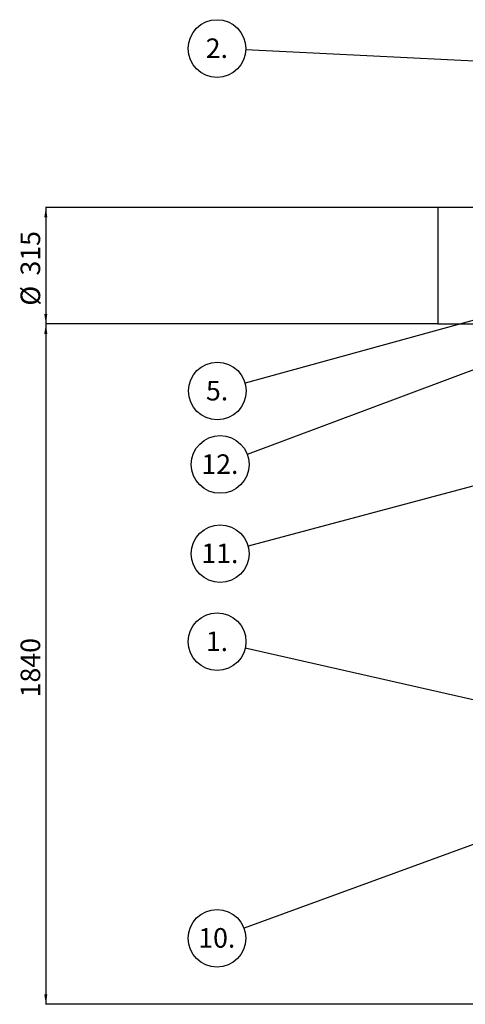
# Model space of a CAD drawing. Units: millimetres. Extents: x 0 to 10668, y 0 to 7543.
# Drawn here: x 1887 to 3092, y 3042 to 5705 of the extents above; entities that cross this region are included whole.
import ezdxf

# ---------------------------------------------------------------- set-up
doc = ezdxf.new("R2010")
doc.units = ezdxf.units.MM
doc.layers.add('UPONOR-MITTA', color=6, linetype='Continuous')
doc.styles.add('SLDTEXTSTYLE0', font='TXT', dxfattribs={"width": 0.7})
doc.dimstyles.new('SLDDIMSTYLE1', dxfattribs={"dimtxt": 53.950195, "dimasz": 26.975098, "dimexe": 0, "dimexo": 0.0625, "dimgap": 13.487549, "dimtad": 1, "dimdec": 0, "dimrnd": 1e-09, "dimzin": 12, "dimdsep": 46, "dimtxsty": 'SLDTEXTSTYLE0', "dimsah": 1, "dimcen": 0.09, "dimadec": 0, "dimazin": 3, "dimtfac": 1, "dimtdec": 0, "dimtofl": 0, "dimtmove": 0, "dimatfit": 3, "dimfxl": 0, "dimfrac": 2, "dimtolj": 1, "dimtzin": 12, "dimarcsym": 0})
doc.dimstyles.new('SLDDIMSTYLE2', dxfattribs={"dimtxt": 0.18, "dimasz": 8.30003, "dimexe": 0, "dimexo": 0.0625, "dimgap": 0, "dimtad": 0, "dimtih": 1, "dimtoh": 1, "dimdec": 0, "dimrnd": 1e-09, "dimzin": 0, "dimdsep": 46, "dimtxsty": 'Standard', "dimblk1": 'DOT', "dimblk2": 'DOT', "dimsah": 1, "dimcen": 0.09, "dimadec": 0, "dimazin": 0, "dimtfac": 8.30003, "dimtdec": 0, "dimtofl": 0, "dimtmove": 0, "dimatfit": 3, "dimldrblk": 'DOT', "dimfxl": 0, "dimfrac": 2, "dimtolj": 1, "dimtzin": 0, "dimarcsym": 0})

# ---------------------------------------------------------------- blocks, each defined once
blk = doc.blocks.new('_D_2')
at = {"layer": 'UPONOR-MITTA'}
for p, q in [((3016.7, 4882.4), (1956.7, 4882.4)), ((1957.7, 4882.4), (1957.7, 3042.4)), ((3126.5, 3042.4), (1956.7, 3042.4))]:
    blk.add_line(p, q, dxfattribs=at)
for points in [[(1957.7, 4882.4), (1953.5, 4855.4), (1961.8, 4855.4)], [(1957.7, 3042.4), (1961.8, 3069.4), (1953.5, 3069.4)]]:
    blk.add_solid(points, dxfattribs=at)
at = {"layer": 'UPONOR-MITTA', "insert": (1889.5, 3872.6), "char_height": 52.92, "attachment_point": 1, "rotation": 90, "style": 'SLDTEXTSTYLE0'}
blk.add_mtext('1840', dxfattribs=at)
blk = doc.blocks.new('_D_3')
at = {"layer": 'UPONOR-MITTA'}
for p, q in [((3016.7, 5197.4), (1956.7, 5197.4)), ((1957.7, 5197.4), (1957.7, 4882.4)), ((3016.7, 4882.4), (1956.7, 4882.4))]:
    blk.add_line(p, q, dxfattribs=at)
for points in [[(1957.7, 5197.4), (1953.5, 5170.4), (1961.8, 5170.4)], [(1957.7, 4882.4), (1961.8, 4909.4), (1953.5, 4909.4)]]:
    blk.add_solid(points, dxfattribs=at)
at = {"layer": 'UPONOR-MITTA', "char_height": 52.92, "attachment_point": 1, "rotation": 90, "style": 'SLDTEXTSTYLE0'}
for s, insert in [('315', (1889.5, 5013.3)), ('%%c', (1889.5, 4931.8))]:
    blk.add_mtext(s, dxfattribs=dict(at, insert=insert))
blk = doc.blocks.new('SW_NOTE_0_33')
at = {"layer": 'UPONOR-MITTA', "color": 0}
blk.add_circle((-75.2, -20.7), 78, dxfattribs=at)
at = {"layer": 'UPONOR-MITTA', "color": 0, "insert": (-75.8, 6.6), "char_height": 52.92, "attachment_point": 2, "style": 'SLDTEXTSTYLE0'}
blk.add_mtext('5.', dxfattribs=at)
blk = doc.blocks.new('_Dot')
at = {"color": 0, "linetype": 'ByBlock', "lineweight": -2}
blk.add_line((-0.5, 0), (-1, 0), dxfattribs=at)
at = {"color": 0, "linetype": 'ByBlock', "const_width": 0.5}
blk.add_lwpolyline([(-0.25, 0, 1), (0.25, 0, 1)], format="xyb", close=True, dxfattribs=at)
blk = doc.blocks.new('SW_NOTE_0_34')
at = {"layer": 'UPONOR-MITTA', "color": 0}
blk.add_circle((-73.1, -27.3), 78, dxfattribs=at)
at = {"layer": 'UPONOR-MITTA', "color": 0, "insert": (-73.8, 0), "char_height": 52.92, "attachment_point": 2, "style": 'SLDTEXTSTYLE0'}
blk.add_mtext('12.', dxfattribs=at)
blk = doc.blocks.new('SW_NOTE_0_35')
at = {"layer": 'UPONOR-MITTA', "color": 0}
blk.add_circle((-75.4, -20.1), 78, dxfattribs=at)
at = {"layer": 'UPONOR-MITTA', "color": 0, "insert": (-76.1, 7.2), "char_height": 52.92, "attachment_point": 2, "style": 'SLDTEXTSTYLE0'}
blk.add_mtext('11.', dxfattribs=at)
blk = doc.blocks.new('SW_NOTE_0_36')
at = {"layer": 'UPONOR-MITTA', "color": 0}
blk.add_circle((-76.1, 17.3), 78, dxfattribs=at)
at = {"layer": 'UPONOR-MITTA', "color": 0, "insert": (-76.6, 44.7), "char_height": 52.92, "attachment_point": 2, "style": 'SLDTEXTSTYLE0'}
blk.add_mtext('1.', dxfattribs=at)
blk = doc.blocks.new('SW_NOTE_0_37')
at = {"layer": 'UPONOR-MITTA', "color": 0}
blk.add_circle((-73.3, -26.9), 78, dxfattribs=at)
at = {"layer": 'UPONOR-MITTA', "color": 0, "insert": (-73.9, 0.5), "char_height": 52.92, "attachment_point": 2, "style": 'SLDTEXTSTYLE0'}
blk.add_mtext('10.', dxfattribs=at)
blk = doc.blocks.new('SW_NOTE_0_42')
at = {"layer": 'UPONOR-MITTA', "color": 0}
blk.add_circle((-78, 3.8), 78, dxfattribs=at)
at = {"layer": 'UPONOR-MITTA', "color": 0, "insert": (-78.5, 31.1), "char_height": 52.92, "attachment_point": 2, "style": 'SLDTEXTSTYLE0'}
blk.add_mtext('2.', dxfattribs=at)

msp = doc.modelspace()

# ---------------------------------------------------------------- linework, layer by layer
at = {"color": 7, "linetype": 'Continuous', "lineweight": 25}
for p, q in [((3165.3, 5197.4), (3017.7, 5197.4)), ((3017.7, 5197.4), (3017.7, 4882.4)), ((3017.7, 4882.4), (3237.9, 4882.4))]:
    msp.add_line(p, q, dxfattribs=at)

# ---------------------------------------------------------------- block references
at = {"layer": 'UPONOR-MITTA'}
for name, p in [('SW_NOTE_0_42', (2498.7, 5623.3)), ('SW_NOTE_0_33', (2496.7, 4721.8)), ('SW_NOTE_0_34', (2502.3, 4529.7)), ('SW_NOTE_0_35', (2504.6, 4281.2)), ('SW_NOTE_0_36', (2497.1, 4005.8)), ('SW_NOTE_0_37', (2494, 3247.9))]:
    msp.add_blockref(name, p, dxfattribs=at)

# ---------------------------------------------------------------- dimensions: what is measured, and where the dimension line sits
dim = msp.add_linear_dim(base=(1957.7, 4882.4), p1=(3017.7, 5197.4), p2=(3017.7, 4882.4), angle=90, text='%%c<>', dimstyle='SLDDIMSTYLE1', dxfattribs=at)
dim.commit()
dim.dimension.update_dxf_attribs({"geometry": '_D_3', "text_midpoint": (1957.7, 5039.9), "dimtype": 160})
dim = msp.add_linear_dim(base=(1957.7, 3042.4), p1=(3017.7, 4882.4), p2=(3127.5, 3042.4), angle=90, dimstyle='SLDDIMSTYLE1', dxfattribs=at)
dim.commit()
dim.dimension.update_dxf_attribs({"geometry": '_D_2', "text_midpoint": (1957.7, 3962.4), "dimtype": 160})

# ---------------------------------------------------------------- leaders
for points in [[(3775.4, 5561.1), (2498.7, 5623.3)], [(3741.2, 4992.4), (2502.3, 4529.7)], [(3132.3, 4896.8), (2496.7, 4721.8)], [(3647.2, 4586.1), (2504.6, 4281.2)], [(3185.1, 3849), (2497.1, 4005.8)], [(3690.9, 3686.6), (2494, 3247.9)]]:
    msp.add_leader(points, dimstyle='SLDDIMSTYLE2', dxfattribs=at)

doc.saveas('drawing.dxf')
